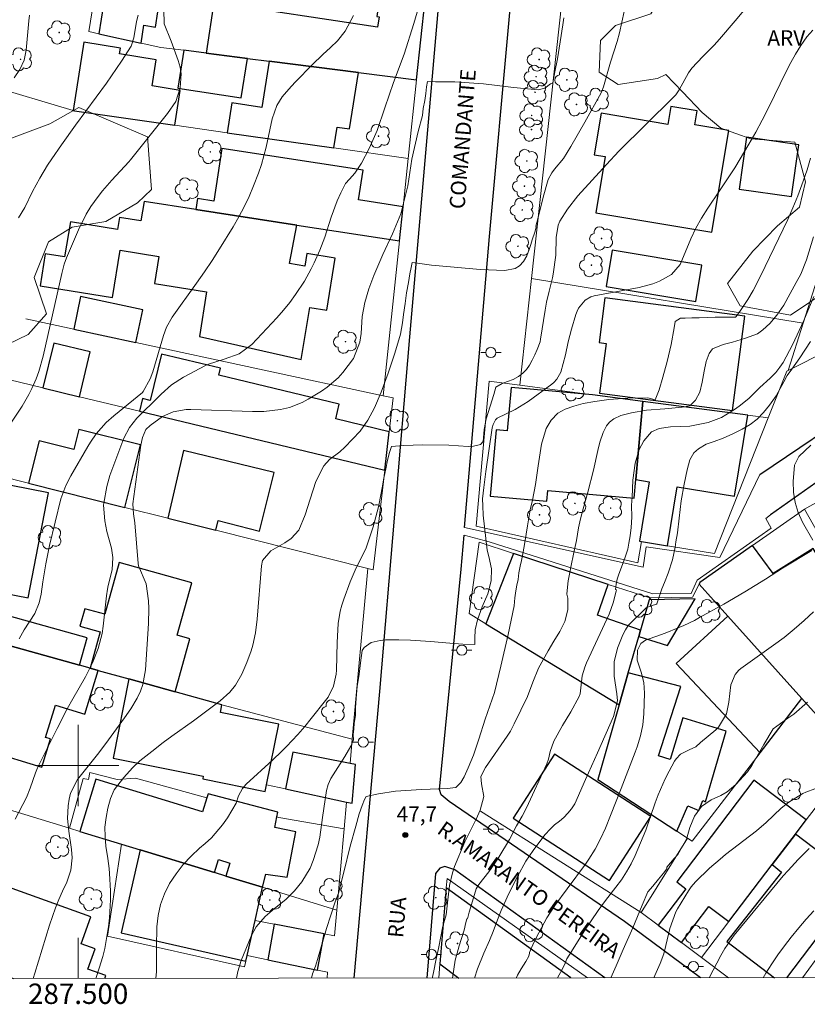
# Model space of a CAD drawing. Units: metres. Extents: x 287443 to 287958, y 1677674 to 1678239.
# Drawn here: x 287494 to 287572, y 1677677 to 1677773 of the extents above; entities that cross this region are included whole.
import ezdxf
from ezdxf.enums import TextEntityAlignment as Align

# ---------------------------------------------------------------- set-up
doc = ezdxf.new("R2010")
doc.units = ezdxf.units.M
doc.header["$MEASUREMENT"] = 0
for name, color, linetype, lineweight in [('Articulacao', 7, 'Continuous', 18), ('Coordenadas', 7, 'Continuous', 9), ('Edificacoes', 7, 'Continuous', 30), ('Malha_Coordenadas', 7, 'Continuous', 15), ('Muro_Grade', 8, 'Continuous', 20), ('Pavimentacao_Asfaltica_Mfio', 10, 'Continuous', 30), ('Pavimentacao_Nao_Asfaltica_Mfio', 10, 'Continuous', 30), ('Pavimentacao_Nao_Asfaltica_S_Mfio', 10, 'Continuous', 15), ('Poste', 7, 'Continuous', 9), ('Topon_de_Vias', 7, 'Continuous', 9)]:
    doc.layers.add(name, color=color, linetype=linetype, lineweight=lineweight)
for name, color, linetype, lineweight, true_color in [('Arvores_Isoladas', 7, 'Continuous', 18, 0x00ff33), ('Curvas_Intermediarias', 7, 'Continuous', 9, 0x783c14), ('Curvas_Mestras', 7, 'Continuous', 20, 0x783c14), ('Pto_Cotado', 7, 'Continuous', 9, 0x783c14), ('Topon_Pto_Cotado', 7, 'Continuous', 9, 0x783c14), ('Topon_Vegetacao', 7, 'Continuous', 9, 0x00ff33), ('Vegetacao', 7, 'Orla8', 9, 0x00ff33)]:
    doc.layers.add(name, color=color, linetype=linetype, lineweight=lineweight, true_color=true_color)
doc.styles.add('Arial', font='arial.ttf', dxfattribs={"height": 1.5})
doc.styles.get("Standard").update_dxf_attribs({"font": 'arial.ttf'})
doc.linetypes.add('Orla8', pattern='A,6,-0.5,["V",Standard,S=1,R=0,X=-0.5,Y=-1],-0.5,6,-0.5,["V",Standard,S=1,R=0,X=-0.5,Y=-1],-0.5', length=14)

# ---------------------------------------------------------------- blocks, each defined once
blk = doc.blocks.new('Cotas')
at = {"layer": 'Pto_Cotado'}
blk.add_hatch(color=256, dxfattribs=at).paths.add_polyline_path([(0, 0.24, 1), (0, -0.24, 1)])
at = {"layer": 'Pto_Cotado', "lineweight": -3}
blk.add_lwpolyline([(0, -0.24, -1), (0, 0.24, -1)], format="xyb", close=True, dxfattribs=at)
blk = doc.blocks.new('Arvore')
at = {"layer": 'Arvores_Isoladas'}
blk.add_lwpolyline([(-0.718, 0.493, 0.872324), (-0.722, -0.551, 0.862983), (0.284, -0.827, 0.900105), (0.89, 0.029, 0.863155), (0.262, 0.861, 0.882486)], format="xyb", close=True, dxfattribs=at)
blk.add_circle((0, 0), 0.0286, dxfattribs=at)
blk = doc.blocks.new('Poste')
at = {"layer": 'Poste'}
for points in [[(-0.5, 0), (-1, 0)], [(0.5, 0), (1, 0)]]:
    blk.add_lwpolyline(points, dxfattribs=at)
blk.add_lwpolyline([(0, 0.5, 1), (0, -0.5, 1)], format="xyb", close=True, dxfattribs=at)

msp = doc.modelspace()

# ---------------------------------------------------------------- linework, layer by layer
at = {"layer": 'Articulacao', "flags": 128}
msp.add_lwpolyline([(287458.728, 1678233.306), (287941.085, 1678233.843), (287941.69, 1677679.581), (287459.357, 1677679.044), (287458.728, 1678233.306)], close=True, dxfattribs=at)
at = {"layer": 'Curvas_Intermediarias', "flags": 128}
for points, elevation in [([(287533.727, 1677775.452), (287532.969, 1677772.883), (287532.026, 1677769.867), (287530.963, 1677767.092), (287530.125, 1677764.579), (287529.359, 1677762.371), (287528.582, 1677760.61), (287527.827, 1677759.164), (287527.169, 1677758.176), (287526.659, 1677757.575), (287526.246, 1677757.177), (287525.789, 1677756.248), (287525.446, 1677755.467), (287524.864, 1677753.862), (287524.231, 1677751.896), (287523.75, 1677750.622), (287523.196, 1677749.377), (287522.892, 1677748.768), (287522.216, 1677747.586), (287521.361, 1677746.259), (287520.791, 1677745.465), (287520.174, 1677744.708), (287519.525, 1677743.973), (287517.062, 1677741.346), (287515.824, 1677740.441), (287514.348, 1677739.911), (287512.813, 1677739.427), (287512.523, 1677739.287), (287510.34, 1677738.128), (287509.178, 1677737.39), (287508.146, 1677736.48), (287507.175, 1677735.488), (287506.589, 1677734.938), (287505.754, 1677734.105), (287505.027, 1677733.201), (287504.502, 1677732.166), (287503.297, 1677729.011), (287503.113, 1677728.483), (287502.815, 1677727.406), (287502.511, 1677725.77), (287502.498, 1677725.579), (287502.624, 1677724.029), (287502.808, 1677722.989), (287503.262, 1677721.342), (287503.416, 1677720.439), (287503.337, 1677719.219), (287502.964, 1677717.694), (287502.885, 1677717.318), (287502.8, 1677716.684), (287502.469, 1677713.704), (287502.353, 1677712.955), (287501.977, 1677711.494), (287501.409, 1677710.087), (287500.727, 1677708.728), (287499.463, 1677706.541), (287498.93, 1677705.584), (287497.928, 1677703.635), (287496.021, 1677699.764), (287495.824, 1677699.287), (287495.301, 1677697.765), (287494.918, 1677696.858), (287493.814, 1677694.729)], 53), ([(287501.726, 1677679.091), (287502.08, 1677680.109), (287502.425, 1677681.252), (287502.606, 1677682.027), (287502.822, 1677683.202), (287502.971, 1677684.169), (287503.08, 1677685.048), (287503.175, 1677686.812), (287503.162, 1677687.698), (287503.078, 1677689.384), (287503.037, 1677689.882), (287502.912, 1677690.873), (287502.728, 1677692.078), (287502.643, 1677693.024), (287502.636, 1677693.966), (287502.744, 1677694.901), (287502.93, 1677695.832), (287503.174, 1677696.754), (287503.525, 1677697.632), (287504.487, 1677698.843), (287505.336, 1677699.79), (287506.06, 1677700.477), (287507.245, 1677701.378), (287508.366, 1677702.257), (287509.201, 1677702.881), (287511.314, 1677704.407), (287513.961, 1677706.369), (287514.904, 1677707.223), (287515.439, 1677707.884), (287516.073, 1677708.987), (287516.564, 1677710.106), (287516.979, 1677711.252), (287517.155, 1677711.837), (287517.425, 1677713.026), (287517.596, 1677714.369), (287518.005, 1677719.625), (287518.116, 1677720.124), (287518.928, 1677721.103), (287520.288, 1677721.87), (287520.91, 1677722.307), (287521.689, 1677723.117), (287522.291, 1677724.609), (287522.802, 1677726.158), (287523.348, 1677727.889), (287524.125, 1677729.428), (287524.698, 1677730.062), (287525.689, 1677730.817), (287526.192, 1677731.26), (287527.69, 1677732.848), (287528.453, 1677733.911), (287529.091, 1677735.143), (287529.752, 1677736.668), (287530.462, 1677738.526), (287531.097, 1677740.506), (287531.645, 1677742.376), (287531.848, 1677743.465), (287531.95, 1677744.31), (287532.122, 1677745.392), (287532.258, 1677746.436), (287532.438, 1677747.435), (287532.592, 1677748.288), (287532.697, 1677748.911), (287532.806, 1677749.396), (287533.332, 1677749.335), (287534.721, 1677749.147), (287536.922, 1677748.959), (287539.498, 1677748.733), (287541.894, 1677748.635), (287542.912, 1677748.811), (287543.355, 1677749.089), (287543.749, 1677749.513), (287544.061, 1677750.058), (287544.26, 1677750.595), (287544.448, 1677751.158), (287544.606, 1677751.639), (287544.865, 1677752.386), (287544.989, 1677752.878), (287544.961, 1677752.97), (287545.148, 1677753.682), (287545.657, 1677755.822), (287546.171, 1677757.551), (287546.513, 1677758.196), (287546.794, 1677758.559), (287547.666, 1677759.612), (287548.389, 1677760.783), (287549.756, 1677763.181), (287551.361, 1677766.052), (287551.602, 1677766.664), (287552.279, 1677769.069), (287552.936, 1677771.124), (287553.162, 1677771.953), (287553.643, 1677774.052)], 51), ([(287493.703, 1677767.526), (287494.279, 1677768.36), (287494.697, 1677769.266), (287494.897, 1677770.243), (287495.145, 1677773.139), (287495.206, 1677773.679)], 57), ([(287494.157, 1677753.799), (287494.748, 1677754.811), (287495.518, 1677756.387), (287496.237, 1677757.693), (287497.003, 1677758.972), (287497.411, 1677759.595), (287498.353, 1677760.946), (287499.745, 1677762.892), (287502.775, 1677767.028), (287504.273, 1677769.177), (287505.202, 1677770.647), (287505.466, 1677771.485), (287505.73, 1677773.072), (287505.89, 1677773.709)], 56), ([(287494.218, 1677712.442), (287494.708, 1677713.336), (287495.734, 1677714.926), (287496.172, 1677715.98), (287496.351, 1677716.821), (287496.519, 1677718.044), (287496.81, 1677719.828), (287497.19, 1677721.596), (287498.305, 1677726.19), (287498.793, 1677727.52), (287499.28, 1677728.465), (287500.954, 1677731.341), (287501.214, 1677731.761), (287501.781, 1677732.567), (287502.756, 1677733.679), (287503.49, 1677734.339), (287506.307, 1677736.65), (287506.386, 1677736.739), (287507.086, 1677737.98), (287507.335, 1677738.662), (287508.384, 1677742.233), (287508.684, 1677743.044), (287509.244, 1677744.046), (287511.626, 1677747.374), (287512.4, 1677748.483), (287513.156, 1677749.603), (287513.887, 1677750.739), (287515.228, 1677752.922), (287515.786, 1677753.894), (287516.312, 1677754.882), (287516.79, 1677755.894), (287517.236, 1677756.923), (287517.722, 1677758.184), (287518.005, 1677759.026), (287518.454, 1677760.748), (287519.069, 1677763.521), (287519.504, 1677764.828), (287520.048, 1677765.672), (287520.926, 1677766.693), (287521.389, 1677767.182), (287522.972, 1677768.821), (287524.027, 1677769.847), (287524.78, 1677770.519), (287525.472, 1677771.189), (287526.219, 1677772.127), (287527.035, 1677773.66)], 54), ([(287547.717, 1677773.42), (287547.595, 1677772.74), (287547.076, 1677769.42), (287546.831, 1677768.14), (287546.609, 1677767.044), (287546.386, 1677766.938), (287545.852, 1677766.51), (287545.176, 1677766.352), (287542.75, 1677766.601), (287539.814, 1677766.962), (287536.99, 1677767.143), (287535.101, 1677767.162), (287534.316, 1677767.181), (287534.229, 1677766.644), (287534.147, 1677766.006), (287534.042, 1677765.3), (287533.876, 1677764.518), (287533.809, 1677763.842), (287533.403, 1677762.265), (287532.772, 1677759.553), (287532.37, 1677756.95), (287531.686, 1677754.171), (287530.86, 1677752.227), (287529.93, 1677750.176), (287529.045, 1677748.142), (287528.544, 1677746.825), (287528.163, 1677745.468), (287527.883, 1677744.087), (287527.806, 1677742.436), (287527.665, 1677741.585), (287527.037, 1677739.961), (287526.002, 1677738.608), (287525.529, 1677738.081), (287524.471, 1677737.159), (287523.885, 1677736.763), (287522.59, 1677735.983), (287522.001, 1677735.667), (287520.764, 1677735.179), (287519.89, 1677734.959), (287518.24, 1677734.765), (287517.127, 1677734.781), (287511.053, 1677734.981), (287510.619, 1677734.972), (287509.347, 1677734.729), (287508.295, 1677734.286), (287507.068, 1677733.394), (287506.65, 1677733.014), (287506.309, 1677732.205), (287506.144, 1677731.45), (287505.369, 1677725.707), (287505.43, 1677724.722), (287505.552, 1677723.824), (287505.887, 1677719.848), (287505.931, 1677719.61), (287506.676, 1677717.858), (287506.893, 1677716.183), (287506.946, 1677715.437), (287506.925, 1677713.939), (287506.625, 1677709.409), (287506.365, 1677707.974), (287506.109, 1677707.294), (287505.79, 1677706.633), (287505.189, 1677705.58), (287504.538, 1677704.695), (287502.729, 1677702.175), (287501.908, 1677701.087), (287499.94, 1677698.626), (287499.24, 1677697.29), (287499.113, 1677696.699), (287499.03, 1677696.05), (287498.961, 1677694.797), (287499.071, 1677693.546), (287499.359, 1677691.744), (287499.427, 1677690.931), (287499.296, 1677689.716), (287498.901, 1677688.561), (287498.477, 1677687.675), (287498.108, 1677686.853), (287497.763, 1677686.022), (287497.176, 1677684.32), (287495.745, 1677679.625), (287495.573, 1677679.084)], 52), ([(287515.553, 1677679.107), (287515.699, 1677679.781), (287516.012, 1677680.865), (287516.977, 1677683.241), (287517.483, 1677684.178), (287518.38, 1677685.179), (287519.289, 1677685.962), (287520.412, 1677686.834), (287521.265, 1677687.683), (287521.974, 1677688.588), (287522.795, 1677689.937), (287523.099, 1677690.663), (287523.564, 1677692.208), (287523.737, 1677692.967), (287523.988, 1677694.9), (287524.401, 1677697.54), (287524.555, 1677698.149), (287524.81, 1677698.725), (287526.177, 1677700.879), (287526.776, 1677701.917), (287527.059, 1677702.531), (287526.999, 1677703.051), (287527.07, 1677703.594), (287527.123, 1677704.179), (287527.244, 1677704.924), (287527.244, 1677705.668), (287527.313, 1677706.618), (287527.403, 1677707.765), (287527.599, 1677708.988), (287527.743, 1677710.074), (287527.89, 1677711.301), (287528.078, 1677711.59), (287528.789, 1677712.102), (287529.664, 1677712.295), (287530.175, 1677712.34), (287530.821, 1677712.34), (287531.509, 1677712.351), (287532.651, 1677712.312), (287534.608, 1677712.185), (287536.509, 1677712.024), (287537.768, 1677711.913), (287538.977, 1677711.905), (287538.978, 1677712.513), (287539.004, 1677713.322), (287539.212, 1677714.328), (287539.69, 1677715.578), (287540.228, 1677716.873), (287540.582, 1677718.156), (287540.605, 1677719.334), (287540.346, 1677720.531), (287540.185, 1677721.165), (287540.047, 1677722.286), (287539.909, 1677723.46), (287539.796, 1677724.576), (287539.763, 1677725.515), (287539.722, 1677726.179), (287539.833, 1677727.321), (287540.034, 1677728.881), (287540.656, 1677733.157), (287540.748, 1677733.511), (287540.994, 1677733.954), (287541.144, 1677734.119), (287542.923, 1677734.954), (287544.203, 1677735.747), (287546.54, 1677737.466), (287546.716, 1677737.614), (287547.019, 1677737.954), (287547.406, 1677738.634), (287547.863, 1677740.351), (287548.136, 1677741.614), (287548.464, 1677742.863), (287548.885, 1677744.306), (287549.003, 1677744.627), (287549.147, 1677744.933), (287549.79, 1677745.712), (287550.361, 1677746.032), (287550.684, 1677746.126), (287555.102, 1677746.947), (287556.445, 1677747.301), (287557.089, 1677747.556), (287558.278, 1677748.229), (287559.139, 1677749.211), (287560.188, 1677751.734), (287560.673, 1677752.773), (287561.234, 1677753.773), (287561.846, 1677754.747), (287563.005, 1677756.449), (287564.486, 1677758.707), (287565.886, 1677761.015), (287566.55, 1677762.19), (287567.193, 1677763.376), (287567.804, 1677764.579), (287569.532, 1677768.166), (287569.986, 1677769.031), (287570.473, 1677769.879), (287570.98, 1677770.715), (287571.581, 1677771.554), (287572.167, 1677772.231)], 49), ([(287571.932, 1677759.651), (287571.59, 1677758.52), (287571.204, 1677757.404), (287570.671, 1677755.952), (287570.211, 1677754.782), (287569.697, 1677753.634), (287567.031, 1677748.063), (287566.311, 1677746.639), (287565.791, 1677745.758), (287565.066, 1677744.692), (287564.618, 1677744.098), (287564.576, 1677744.024), (287563.915, 1677744.041), (287563.344, 1677744.041), (287562.551, 1677744.023), (287561.856, 1677743.997), (287561.011, 1677743.986), (287560.271, 1677743.975), (287559.625, 1677743.945), (287559.166, 1677743.93), (287558.651, 1677743.623), (287558.546, 1677743), (287558.252, 1677741.336), (287557.868, 1677739.673), (287557.435, 1677738.135), (287557.062, 1677736.9), (287556.659, 1677735.932), (287555.953, 1677736.115), (287554.003, 1677736.09), (287552.11, 1677735.947), (287550.75, 1677735.758), (287549.618, 1677735.549), (287548.69, 1677735.303), (287547.822, 1677734.996), (287547.104, 1677734.598), (287546.45, 1677733.922), (287545.962, 1677733.109), (287545.525, 1677731.575), (287545.174, 1677729.422), (287544.91, 1677727.606), (287544.612, 1677726.075), (287544.398, 1677725.114), (287544.145, 1677723.553), (287543.885, 1677721.916), (287543.689, 1677720.807), (287543.538, 1677720.154), (287543.417, 1677719.577), (287543.297, 1677718.931), (287543.21, 1677718.274), (287543.093, 1677717.701), (287543.003, 1677717.154), (287542.893, 1677716.466), (287542.81, 1677715.684), (287542.249, 1677712.885), (287541.507, 1677709.751), (287540.882, 1677707.176), (287540.441, 1677705.881), (287539.967, 1677704.544), (287539.353, 1677702.604), (287538.819, 1677701.009), (287538.319, 1677699.775), (287537.905, 1677698.901), (287537.589, 1677698.347), (287537.1, 1677697.838), (287536.236, 1677697.755), (287533.711, 1677697.658), (287531.164, 1677697.5), (287529.492, 1677697.217), (287528.282, 1677696.974), (287528.113, 1677696.652), (287527.898, 1677696.078), (287527.605, 1677695.258), (287527.273, 1677694.05), (287526.709, 1677692.09), (287526.102, 1677689.542), (287525.56, 1677687.483), (287525.255, 1677686.606), (287524.397, 1677683.986), (287523.497, 1677680.967), (287523.309, 1677680.291), (287523.019, 1677679.543), (287522.922, 1677679.115)], 48), ([(287572.221, 1677751.928), (287571.543, 1677749.68), (287570.99, 1677748.256), (287570.524, 1677747.436), (287569.944, 1677746.357), (287569.301, 1677745.207), (287568.624, 1677744.22), (287567.929, 1677743.426), (287567.26, 1677742.781), (287566.73, 1677742.405), (287565.535, 1677741.965), (287564.272, 1677741.571), (287563.344, 1677741.363), (287562.314, 1677740.915), (287561.987, 1677740.471), (287561.69, 1677739.693), (287561.483, 1677738.732), (287561.294, 1677737.646), (287561.065, 1677736.662), (287560.651, 1677735.88), (287560.083, 1677735.314), (287559.339, 1677735.185), (287557.611, 1677735.042), (287555.83, 1677734.899), (287554.365, 1677734.634), (287553.313, 1677734.377), (287552.625, 1677734.054), (287552.193, 1677733.709), (287551.881, 1677733.363), (287551.572, 1677732.725), (287551.252, 1677731.772), (287551.03, 1677730.94), (287550.601, 1677728.996), (287550.058, 1677726.839), (287549.606, 1677725.228), (287549.343, 1677724.233), (287549.158, 1677723.333), (287548.94, 1677722.103), (287548.646, 1677720.766), (287548.412, 1677719.641), (287548.246, 1677718.791), (287548.137, 1677718.126), (287548.058, 1677717.522), (287547.997, 1677716.846), (287548.108, 1677716.425), (287548.089, 1677715.279), (287547.8, 1677714.155), (287547.308, 1677713.177), (287546.721, 1677712.231), (287546.163, 1677711.268), (287545.214, 1677709.55), (287544.652, 1677708.2), (287544.14, 1677706.79), (287542.837, 1677704.083), (287542.453, 1677703.386), (287542.13, 1677702.885), (287539.995, 1677699.803), (287539.565, 1677698.936), (287539.612, 1677698.219), (287539.852, 1677696.959), (287539.483, 1677695.627), (287539.105, 1677694.744), (287538.653, 1677693.892), (287537.968, 1677692.497), (287536.977, 1677690.08), (287536.762, 1677689.474), (287536.463, 1677688.23), (287536.313, 1677686.8), (287536.133, 1677685.355), (287535.813, 1677684.228), (287535.621, 1677683.229), (287535.391, 1677682.04), (287535.12, 1677680.855), (287534.92, 1677679.826), (287534.792, 1677679.233), (287534.775, 1677679.128)], 47), ([(287536.767, 1677679.13), (287537.035, 1677680.903), (287537.22, 1677681.575), (287537.438, 1677682.312), (287537.626, 1677682.912), (287537.784, 1677683.406), (287537.942, 1677683.968), (287538.055, 1677684.461), (287538.168, 1677684.963), (287538.253, 1677684.955), (287538.406, 1677685.596), (287539.016, 1677687.681), (287539.108, 1677687.902), (287539.357, 1677688.312), (287540.343, 1677689.577), (287541, 1677690.519), (287541.308, 1677691.004), (287542.357, 1677692.744), (287543.068, 1677694.08), (287543.609, 1677695.021), (287544.034, 1677695.862), (287546.024, 1677700.178), (287546.189, 1677700.631), (287546.373, 1677701.388), (287546.735, 1677702.392), (287547.564, 1677703.928), (287548.396, 1677705.29), (287549.219, 1677706.768), (287549.302, 1677707.046), (287549.358, 1677707.637), (287549.514, 1677708.817), (287549.754, 1677709.666), (287549.923, 1677710.077), (287552.165, 1677714.876), (287552.56, 1677715.974), (287552.832, 1677717.137), (287552.874, 1677717.251), (287552.776, 1677717.297), (287552.829, 1677717.799), (287552.949, 1677718.3), (287553.115, 1677718.786), (287553.382, 1677719.496), (287553.721, 1677720.453), (287553.977, 1677721.266), (287554.094, 1677721.832), (287554.207, 1677722.546), (287554.32, 1677723.389), (287554.366, 1677724.392), (287554.348, 1677725.573), (287554.401, 1677726.348), (287554.469, 1677728.019), (287554.699, 1677729.694), (287555.117, 1677731.027), (287555.565, 1677731.905), (287556.317, 1677732.778), (287557.068, 1677733.112), (287558.173, 1677733.27), (287560.063, 1677733.341), (287561.885, 1677733.708), (287563.189, 1677734.198), (287564.467, 1677734.964), (287564.937, 1677735.302), (287565.876, 1677736.053), (287566.963, 1677737.128), (287567.967, 1677738.05), (287568.538, 1677738.612), (287568.933, 1677739.132), (287569.237, 1677739.599), (287570.166, 1677741.334), (287571.265, 1677743.719), (287572.254, 1677746.054)], 46), ([(287571.951, 1677731.481), (287570.769, 1677730.348), (287570.366, 1677729.499), (287570.224, 1677727.904), (287570.26, 1677726.86), (287570.409, 1677725.843), (287570.728, 1677724.866), (287571.16, 1677723.915), (287572.169, 1677722.123)], 44), ([(287572.074, 1677721.125), (287569.184, 1677719.397), (287567.51, 1677718.313), (287565.479, 1677717.046), (287563.406, 1677715.849), (287561.037, 1677714.534), (287560.524, 1677714.259), (287559.475, 1677713.75), (287558.941, 1677713.515), (287557.658, 1677712.991), (287555.737, 1677712.317), (287555.279, 1677711.981), (287554.948, 1677711.331), (287554.906, 1677710.36), (287555.287, 1677709.16), (287555.545, 1677708.146), (287555.599, 1677707.627), (287555.615, 1677707.102), (287555.565, 1677705.096), (287555.469, 1677703.992), (287555.235, 1677702.908), (287554.907, 1677701.844), (287554.723, 1677701.318), (287553.35, 1677697.756), (287552.296, 1677695.085), (287551.793, 1677693.847), (287551.311, 1677692.797), (287550.772, 1677691.774), (287550.162, 1677690.795), (287549.832, 1677690.321), (287548.044, 1677687.881), (287546.804, 1677686.248), (287546.032, 1677685.05), (287545.24, 1677683.583), (287544.763, 1677682.619), (287544.335, 1677681.633), (287544.318, 1677681.582), (287544.277, 1677681.269), (287543.98, 1677680.756), (287543.525, 1677680.023), (287543.168, 1677679.404), (287543.008, 1677679.137)], 44), ([(287572.23, 1677715.11), (287571.296, 1677714.231), (287570.336, 1677713.384), (287569.335, 1677712.585), (287568.308, 1677711.817), (287565.09, 1677709.533), (287564.878, 1677709.358), (287564.52, 1677708.948), (287564.105, 1677707.935), (287563.917, 1677706.216), (287563.671, 1677705.077), (287562.907, 1677703.757), (287562.625, 1677703.493), (287561.122, 1677702.267), (287560.658, 1677701.837), (287559.998, 1677701.56), (287559.176, 1677701.105), (287558.747, 1677700.676), (287558.576, 1677700.418), (287558.056, 1677699.464), (287557.665, 1677698.7), (287556.977, 1677697.131), (287556.68, 1677696.326), (287555.761, 1677693.661), (287554.717, 1677691.165), (287554.327, 1677690.338), (287553.868, 1677689.549), (287553.356, 1677688.79), (287552.813, 1677688.053), (287551.794, 1677686.734), (287551.068, 1677685.76), (287550.373, 1677684.762), (287549.703, 1677683.748), (287548.441, 1677681.748), (287548.011, 1677681.024), (287547.832, 1677680.601), (287547.546, 1677679.986), (287547.091, 1677679.142)], 43), ([(287552.319, 1677679.148), (287552.831, 1677680.32), (287553.546, 1677681.931), (287554.468, 1677684.061), (287555.408, 1677686.301), (287555.95, 1677687.593), (287556.435, 1677688.158), (287557.014, 1677688.849), (287557.503, 1677689.449), (287557.819, 1677689.859), (287557.82, 1677690.028), (287558.536, 1677690.865), (287558.915, 1677691.278), (287559.744, 1677692.778), (287560.07, 1677693.923), (287560.553, 1677695.031), (287561.219, 1677695.976), (287562.171, 1677696.63), (287563.131, 1677697.065), (287563.762, 1677697.417), (287564.61, 1677698.146), (287565.73, 1677699.386), (287566.163, 1677700.004), (287567.337, 1677702.07), (287568.265, 1677703.612), (287569.698, 1677704.652), (287570.292, 1677705.058), (287571.639, 1677706.234)], 42), ([(287556.535, 1677679.152), (287556.631, 1677679.374), (287557.15, 1677680.567), (287557.522, 1677681.497), (287557.734, 1677682.316), (287558.107, 1677684.012), (287558.699, 1677685.64), (287558.871, 1677685.943), (287559.953, 1677687.69), (287560.217, 1677688.082), (287560.62, 1677688.567), (287561.997, 1677689.909), (287563.042, 1677690.818), (287563.585, 1677691.25), (287566.642, 1677693.603), (287567.574, 1677694.409), (287569.05, 1677695.819), (287569.805, 1677696.409), (287571.186, 1677697.267), (287571.469, 1677697.386), (287574.14, 1677698.362)], 41), ([(287572.274, 1677685.718), (287571.516, 1677684.9), (287570.786, 1677684.056), (287570.029, 1677683.139), (287569.371, 1677682.283), (287568.734, 1677681.411), (287568.13, 1677680.517), (287567.548, 1677679.607), (287567.278, 1677679.164)], 39)]:
    msp.add_lwpolyline(points, dxfattribs=dict(at, elevation=elevation))
at = {"layer": 'Curvas_Mestras', "flags": 128}
for points, elevation in [([(287508.42, 1677774.244), (287508.443, 1677772.842), (287509.138, 1677771.141), (287509.827, 1677769.258), (287510.007, 1677768.592), (287510.109, 1677767.92), (287510.006, 1677766.555), (287509.599, 1677765.228), (287508.772, 1677764.044), (287505.138, 1677759.478), (287504.973, 1677759.281), (287503.298, 1677757.479), (287502.403, 1677756.427), (287501.974, 1677755.884), (287501.261, 1677754.896), (287500.8, 1677754.167), (287500.029, 1677752.621), (287498.862, 1677749.858), (287498.641, 1677749.254), (287498.413, 1677748.316), (287496.579, 1677740.207), (287496.154, 1677738.705), (287495.877, 1677737.976), (287495.458, 1677737.024), (287495.164, 1677736.44), (287494.507, 1677735.312), (287493.046, 1677733.139)], 55), ([(287565.871, 1677774.752), (287564.543, 1677773.143), (287562.987, 1677771.331), (287562.456, 1677770.751), (287561.347, 1677769.639), (287560.282, 1677768.498), (287559.962, 1677768.028), (287559.033, 1677766.357), (287558.712, 1677765.879), (287558.456, 1677765.594), (287553.116, 1677760.324), (287551.882, 1677759.041), (287549.079, 1677755.968), (287548.059, 1677754.649), (287547.319, 1677753.464), (287547.138, 1677753.056), (287546.953, 1677751.858), (287546.902, 1677750.112), (287546.65, 1677748.267), (287546.585, 1677747.902), (287546.259, 1677746.587), (287546.011, 1677745.507), (287545.857, 1677744.708), (287545.426, 1677741.862), (287545.388, 1677741.62), (287545.079, 1677740.853), (287544.846, 1677740.352), (287544.587, 1677739.824), (287544.323, 1677739.33), (287544.038, 1677738.905), (287543.681, 1677738.521), (287543.256, 1677738.199), (287542.726, 1677737.914), (287542.17, 1677737.702), (287541.647, 1677737.516), (287541.02, 1677737.156), (287540.828, 1677736.438), (287540.474, 1677735.306), (287540.071, 1677734.057), (287539.879, 1677732.99), (287539.769, 1677731.824), (287539.529, 1677731.52), (287538.837, 1677731.368), (287538.296, 1677731.323), (287536.422, 1677731.457), (287533.859, 1677731.497), (287531.97, 1677731.419), (287530.779, 1677731.324), (287530.594, 1677730.743), (287530.398, 1677730.006), (287530.21, 1677729.141), (287530.033, 1677728.218), (287529.856, 1677727.287), (287529.739, 1677726.6), (287529.486, 1677725.396), (287528.982, 1677723.436), (287528.282, 1677721.393), (287527.213, 1677719.19), (287526.709, 1677718.035), (287526.087, 1677716.343), (287525.9, 1677715.755), (287525.744, 1677715.16), (287525.554, 1677713.944), (287525.432, 1677712.09), (287525.359, 1677709.363), (287525.33, 1677708.962), (287525.077, 1677707.789), (287524.543, 1677706.717), (287524.309, 1677706.391), (287522.9, 1677704.631), (287522.249, 1677703.829), (287521.575, 1677703.047), (287520.474, 1677701.879), (287520.018, 1677701.417), (287519.078, 1677700.521), (287516.508, 1677698.16), (287516.147, 1677697.759), (287515.742, 1677697.032), (287515.531, 1677696.313), (287514.663, 1677694.87), (287514.186, 1677694.179), (287513.095, 1677692.918), (287512.479, 1677692.347), (287511.929, 1677691.883), (287511.093, 1677691.104), (287510.314, 1677690.276), (287509.622, 1677689.375), (287508.987, 1677688.425), (287508.482, 1677687.412), (287508.088, 1677686.367), (287507.857, 1677685.274), (287507.737, 1677684.149), (287507.682, 1677682.144), (287507.705, 1677679.777), (287507.629, 1677679.098)], 50), ([(287571.937, 1677741.631), (287570.891, 1677740.028), (287570.106, 1677738.931), (287569.647, 1677738.308), (287569.327, 1677737.689), (287568.545, 1677736.315), (287567.902, 1677735.385), (287567.319, 1677734.675), (287566.706, 1677734.033), (287566, 1677733.502), (287565.203, 1677733.031), (287564.308, 1677732.591), (287563.35, 1677732.163), (287562.467, 1677731.825), (287561.697, 1677731.556), (287560.93, 1677731.093), (287560.483, 1677730.702), (287560.073, 1677730.03), (287559.805, 1677729.039), (287559.527, 1677727.626), (287559.225, 1677725.993), (287559.025, 1677724.303), (287558.859, 1677722.867), (287558.715, 1677721.971), (287558.629, 1677721.458), (287558.376, 1677720.208), (287557.943, 1677718.89), (287557.582, 1677717.979), (287557.334, 1677717.341), (287557.131, 1677716.764), (287556.822, 1677715.89), (287556.796, 1677715.864), (287556.289, 1677715.686), (287555.804, 1677715.485), (287554.037, 1677713.761), (287553.752, 1677713.327), (287553.501, 1677712.827), (287552.976, 1677711.531), (287552.638, 1677710.183), (287552.636, 1677708.794), (287552.906, 1677707.041), (287552.964, 1677706.345), (287552.589, 1677704.814), (287551.007, 1677701.243), (287549.827, 1677698.628), (287548.78, 1677696.253), (287548.464, 1677695.767), (287548.096, 1677695.327), (287547.705, 1677694.909), (287547.265, 1677694.541), (287546.795, 1677694.165), (287546.348, 1677693.752), (287545.878, 1677693.216), (287545.34, 1677692.544), (287544.678, 1677691.671), (287543.971, 1677690.608), (287543.163, 1677689.108), (287542.294, 1677687.441), (287541.549, 1677685.77), (287541.191, 1677684.848), (287540.777, 1677683.701), (287540.39, 1677682.816), (287539.841, 1677681.578), (287539.235, 1677680.025), (287538.914, 1677679.133)], 45), ([(287571.802, 1677691.852), (287570.726, 1677690.781), (287569.737, 1677689.709), (287569.261, 1677689.155), (287564.422, 1677683.332), (287563.522, 1677682.022), (287563.125, 1677681.333), (287561.97, 1677679.158), (287561.97, 1677679.158)], 40)]:
    msp.add_lwpolyline(points, dxfattribs=dict(at, elevation=elevation))
at = {"layer": 'Edificacoes', "flags": 128}
for points in [[(287506.176, 1677770.957), (287506.448, 1677772.698), (287507.583, 1677772.521), (287508.057, 1677775.555), (287507.21, 1677775.688), (287507.863, 1677779.872), (287503.393, 1677780.549), (287502.034, 1677771.862), (287506.176, 1677770.957)], [(287533.242, 1677767.333), (287534.074, 1677775.219), (287529.677, 1677775.885), (287529.325, 1677773.559), (287529.562, 1677773.523), (287529.408, 1677772.508), (287513.34, 1677774.943), (287512.585, 1677769.963), (287516.62, 1677769.449), (287518.763, 1677769.176), (287527.526, 1677768.061), (287533.242, 1677767.333)], [(287509.495, 1677762.886), (287510.03, 1677766.313), (287507.269, 1677766.744), (287507.672, 1677769.319), (287504.056, 1677769.884), (287504.147, 1677770.47), (287500.57, 1677771.029), (287499.523, 1677764.326), (287499.642, 1677764.29), (287509.495, 1677762.886)], [(287516.62, 1677769.449), (287512.585, 1677769.963), (287510.378, 1677770.244), (287509.8, 1677766.541), (287516.014, 1677765.571), (287516.62, 1677769.449)], [(287527.526, 1677768.061), (287518.763, 1677769.176), (287518.051, 1677764.62), (287515.08, 1677765.084), (287514.622, 1677762.155), (287525.106, 1677760.66), (287525.426, 1677762.709), (287526.661, 1677762.517), (287527.526, 1677768.061)], [(287558.2, 1677764.733), (287557.906, 1677762.967), (287551.363, 1677764.055), (287550.686, 1677759.986), (287551.774, 1677759.805), (287550.853, 1677754.27), (287562.233, 1677752.376), (287563.895, 1677762.368), (287560.581, 1677762.919), (287560.811, 1677764.298), (287558.2, 1677764.733)], [(287565.651, 1677761.704), (287564.93, 1677756.607), (287570.077, 1677755.88), (287570.797, 1677760.977), (287565.651, 1677761.704)], [(287531.929, 1677754.885), (287527.549, 1677755.56), (287527.998, 1677758.476), (287514.117, 1677760.616), (287513.318, 1677755.433), (287511.723, 1677755.679), (287511.558, 1677754.607), (287521.494, 1677753.076), (287531.574, 1677751.522), (287531.929, 1677754.885)], [(287506.473, 1677755.391), (287506.163, 1677753.487), (287504.064, 1677753.829), (287503.872, 1677752.65), (287499.236, 1677753.405), (287498.674, 1677749.953), (287496.775, 1677750.262), (287496.263, 1677747.119), (287503.377, 1677745.96), (287504.136, 1677750.617), (287507.936, 1677749.997), (287507.503, 1677747.342), (287512.622, 1677746.508), (287511.91, 1677742.14), (287521.909, 1677739.885), (287522.74, 1677744.984), (287524.419, 1677744.71), (287525.254, 1677749.837), (287522.45, 1677750.293), (287522.249, 1677749.058), (287520.766, 1677749.299), (287521.494, 1677753.076), (287511.558, 1677754.607), (287506.473, 1677755.391)], [(287552.443, 1677750.613), (287551.853, 1677747.04), (287560.674, 1677745.584), (287561.264, 1677749.157), (287552.443, 1677750.613)], [(287499.562, 1677742.865), (287505.67, 1677741.551), (287506.345, 1677744.772), (287500.23, 1677746.053), (287499.562, 1677742.865)], [(287551.745, 1677745.931), (287551.169, 1677741.556), (287551.856, 1677741.466), (287551.213, 1677736.581), (287564.265, 1677734.863), (287565.484, 1677744.123), (287551.745, 1677745.931)], [(287500.136, 1677736.22), (287501.196, 1677740.619), (287497.606, 1677741.484), (287496.546, 1677737.085), (287500.136, 1677736.22)], [(287530.118, 1677728.997), (287530.561, 1677732.778), (287525.293, 1677734.047), (287525.643, 1677735.5), (287513.827, 1677738.347), (287513.987, 1677739.012), (287508.186, 1677740.409), (287507.089, 1677735.852), (287506.326, 1677736.036), (287506.029, 1677734.8), (287530.118, 1677728.997)], [(287554.777, 1677728.095), (287555.469, 1677735.762), (287550.525, 1677736.413), (287544.403, 1677736.966), (287542.518, 1677737.136), (287542.135, 1677732.889), (287541.064, 1677732.986), (287540.475, 1677726.462), (287546.024, 1677725.961), (287546.119, 1677727.012), (287554.61, 1677726.246), (287554.777, 1677728.095)], [(287554.777, 1677728.095), (287556.094, 1677727.878), (287555.13, 1677722.039), (287555.318, 1677722.008), (287557.883, 1677721.584), (287558.842, 1677727.388), (287564.464, 1677726.459), (287565.776, 1677734.406), (287555.469, 1677735.762), (287554.777, 1677728.095)], [(287495.123, 1677727.734), (287504.591, 1677725.356), (287506.132, 1677731.492), (287500.072, 1677733.015), (287499.577, 1677731.043), (287496.169, 1677731.899), (287495.123, 1677727.734)], [(287508.812, 1677724.295), (287513.511, 1677723.115), (287513.747, 1677724.056), (287517.81, 1677723.036), (287519.256, 1677728.794), (287510.352, 1677730.933), (287508.812, 1677724.295)], [(287484.212, 1677729.292), (287482.21, 1677718.969), (287495.08, 1677716.472), (287497.083, 1677726.795), (287484.212, 1677729.292)], [(287585.497, 1677693.947), (287587.413, 1677695.559), (287587.915, 1677695.982), (287587.759, 1677696.255), (287582.756, 1677705.023), (287581.993, 1677706.36), (287579.539, 1677704.868), (287578.875, 1677705.959), (287577.18, 1677704.929), (287575.885, 1677707.059), (287580.131, 1677709.641), (287578.185, 1677713.084), (287577.353, 1677712.574), (287572.206, 1677721.304), (287568.272, 1677718.871), (287566.224, 1677721.597), (287561.066, 1677717.973), (287560.988, 1677717.822), (287563.806, 1677714.682), (287571.086, 1677706.573), (287576.248, 1677700.823), (287582.171, 1677694.225), (287583.745, 1677692.472), (287585.497, 1677693.947)], [(287540.046, 1677713.926), (287553.135, 1677705.961), (287554.037, 1677709.107), (287555.063, 1677712.686), (287555.234, 1677713.281), (287551.014, 1677714.782), (287552.065, 1677717.794), (287542.775, 1677720.832), (287540.046, 1677713.926)], [(287509.515, 1677707.238), (287510.972, 1677712.451), (287509.715, 1677712.802), (287511.152, 1677717.943), (287504.043, 1677719.931), (287502.623, 1677714.853), (287500.649, 1677715.405), (287500.167, 1677713.68), (287502.165, 1677713.122), (287501.172, 1677709.57), (287501.975, 1677709.345), (287504.982, 1677708.505), (287509.515, 1677707.238)], [(287556.09, 1677716.267), (287555.234, 1677713.281), (287555.063, 1677712.686), (287557.895, 1677711.793), (287560.598, 1677716.39), (287556.09, 1677716.267)], [(287500.136, 1677709.859), (287500.888, 1677712.549), (287493.27, 1677714.679), (287492.518, 1677711.989), (287500.136, 1677709.859)], [(287566.986, 1677701.244), (287571.086, 1677706.573), (287563.806, 1677714.682), (287558.751, 1677710.023), (287566.986, 1677701.244)], [(287501.975, 1677709.345), (287501.172, 1677709.57), (287500.136, 1677709.859), (287492.518, 1677711.989), (287492.126, 1677712.098), (287490.867, 1677707.986), (287489.857, 1677708.296), (287490.882, 1677711.643), (287485.226, 1677713.374), (287482.169, 1677703.383), (287481.511, 1677703.585), (287480.717, 1677700.992), (287490.233, 1677698.08), (287491.255, 1677701.42), (287496.433, 1677699.835), (287497.284, 1677702.617), (287496.807, 1677702.763), (287497.773, 1677705.919), (287500.657, 1677705.037), (287501.975, 1677709.345)], [(287558.801, 1677693.546), (287559.892, 1677696.053), (287560.952, 1677695.592), (287561.371, 1677696.555), (287561.634, 1677696.441), (287563.661, 1677703.393), (287559.381, 1677704.674), (287558.15, 1677700.588), (287557.009, 1677700.965), (287559.186, 1677707.76), (287554.037, 1677709.107), (287553.135, 1677705.961), (287551.035, 1677698.634), (287558.801, 1677693.546)], [(287518.51, 1677698.116), (287519.698, 1677704.068), (287513.975, 1677705.211), (287514.122, 1677705.95), (287509.515, 1677707.238), (287504.982, 1677708.505), (287503.428, 1677700.726), (287512.294, 1677698.955), (287512.239, 1677698.681), (287518.378, 1677697.455), (287518.51, 1677698.116)], [(287526.368, 1677696.413), (287526.91, 1677696.296), (287527.23, 1677700.096), (287526.711, 1677700.2), (287521.1, 1677701.32), (287520.38, 1677697.711), (287526.368, 1677696.413)], [(287546.8, 1677701.122), (287542.723, 1677694.838), (287552.174, 1677688.707), (287556.25, 1677694.991), (287546.8, 1677701.122)], [(287514.518, 1677689.143), (287518.116, 1677688.042), (287518.441, 1677689.328), (287520.529, 1677689.025), (287521.37, 1677693.496), (287519.329, 1677693.931), (287519.522, 1677694.965), (287519.606, 1677695.414), (287512.755, 1677697.218), (287512.641, 1677696.846), (287512.216, 1677695.453), (287501.731, 1677698.653), (287500.168, 1677693.534), (287504.27, 1677692.279), (287506.091, 1677691.721), (287513.403, 1677689.484), (287513.796, 1677690.771), (287514.912, 1677690.43), (287514.518, 1677689.143)], [(287556.974, 1677684.33), (287559.264, 1677682.612), (287561.961, 1677686.163), (287563.92, 1677684.676), (287568.179, 1677690.283), (287570.449, 1677693.271), (287571.511, 1677694.67), (287566.376, 1677698.57), (287558.787, 1677688.578), (287559.683, 1677687.897), (287556.974, 1677684.33)], [(287518.116, 1677688.042), (287514.518, 1677689.143), (287513.403, 1677689.484), (287506.091, 1677691.721), (287504.236, 1677683.577), (287516.479, 1677680.789), (287516.608, 1677681.343), (287517.397, 1677684.8), (287518.116, 1677688.042)], [(287523.517, 1677679.905), (287524.179, 1677683.461), (287519.268, 1677684.431), (287518.615, 1677680.925), (287523.517, 1677679.905)]]:
    msp.add_lwpolyline(points, close=True, dxfattribs=at)
for points in [[(287569.61, 1677679.167), (287576.385, 1677688.086), (287577.218, 1677687.453), (287582.171, 1677694.225), (287576.248, 1677700.823), (287572.932, 1677696.537), (287576.487, 1677693.837), (287574.005, 1677690.569), (287570.449, 1677693.271)], [(287570.449, 1677693.271), (287568.179, 1677690.283), (287569.094, 1677689.532), (287563.702, 1677682.721), (287568.383, 1677679.165)], [(287502.625, 1677679.092), (287502.729, 1677679.383), (287500.951, 1677680.021), (287501.661, 1677681.998), (287500.293, 1677682.489), (287501.245, 1677685.142), (287489.017, 1677689.529), (287486.186, 1677681.639), (287493.638, 1677679.082)], [(287548.375, 1677679.143), (287536.15, 1677687.987), (287535.528, 1677680.513), (287537.391, 1677679.131)]]:
    msp.add_lwpolyline(points, dxfattribs=at)
at = {"layer": 'Malha_Coordenadas', "flags": 128}
for points in [[(287500, 1677704), (287500, 1677696)], [(287504, 1677700), (287496, 1677700)], [(287500, 1677679.089), (287500, 1677683.089)]]:
    msp.add_lwpolyline(points, dxfattribs=at)
at = {"layer": 'Muro_Grade', "flags": 128}
for points in [[(287548.878, 1677787.577), (287544.521, 1677747.839)], [(287534.074, 1677775.219), (287533.242, 1677767.333)], [(287501.362, 1677774.106), (287501.06, 1677772.075), (287502.034, 1677771.862)], [(287502.034, 1677771.862), (287506.176, 1677770.957)], [(287506.176, 1677770.957), (287508.12, 1677770.531), (287510.378, 1677770.244)], [(287510.378, 1677770.244), (287512.585, 1677769.963)], [(287512.585, 1677769.963), (287516.62, 1677769.449)], [(287516.62, 1677769.449), (287518.763, 1677769.176)], [(287518.763, 1677769.176), (287527.526, 1677768.061)], [(287527.526, 1677768.061), (287533.242, 1677767.333)], [(287533.242, 1677767.333), (287532.428, 1677759.616)], [(287491.131, 1677766.827), (287499.523, 1677764.326)], [(287499.523, 1677764.326), (287499.642, 1677764.29)], [(287499.642, 1677764.29), (287509.495, 1677762.886)], [(287509.495, 1677762.886), (287514.622, 1677762.155)], [(287514.622, 1677762.155), (287525.106, 1677760.66)], [(287525.106, 1677760.66), (287532.428, 1677759.616)], [(287532.428, 1677759.616), (287531.929, 1677754.885)], [(287576.286, 1677759.389), (287571.209, 1677743.432)], [(287511.558, 1677754.607), (287506.473, 1677755.391)], [(287521.494, 1677753.076), (287511.558, 1677754.607)], [(287531.929, 1677754.885), (287531.574, 1677751.522)], [(287531.574, 1677751.522), (287521.494, 1677753.076)], [(287531.574, 1677751.522), (287529.971, 1677736.326)], [(287544.521, 1677747.839), (287543.371, 1677737.354)], [(287571.209, 1677743.432), (287544.521, 1677747.839)], [(287499.562, 1677742.865), (287494.877, 1677743.872)], [(287571.209, 1677743.432), (287569.732, 1677738.789)], [(287505.67, 1677741.551), (287499.562, 1677742.865)], [(287569.732, 1677738.789), (287577.711, 1677742.813)], [(287529.971, 1677736.326), (287505.67, 1677741.551)], [(287488.663, 1677738.984), (287496.546, 1677737.085)], [(287567.787, 1677734.141), (287569.613, 1677738.729), (287569.732, 1677738.789)], [(287496.546, 1677737.085), (287500.136, 1677736.22)], [(287543.371, 1677737.354), (287540.363, 1677737.75), (287539.103, 1677723.499), (287554.973, 1677719.918), (287555.318, 1677722.008)], [(287550.525, 1677736.413), (287543.371, 1677737.354)], [(287500.136, 1677736.22), (287506.029, 1677734.8)], [(287529.971, 1677736.326), (287530.953, 1677736.114), (287530.561, 1677732.778)], [(287555.469, 1677735.762), (287550.525, 1677736.413)], [(287565.776, 1677734.406), (287555.469, 1677735.762)], [(287506.029, 1677734.8), (287530.118, 1677728.997)], [(287567.787, 1677734.141), (287565.776, 1677734.406)], [(287557.883, 1677721.584), (287562.487, 1677720.824), (287567.787, 1677734.141)], [(287530.561, 1677732.778), (287530.118, 1677728.997)], [(287495.123, 1677727.734), (287486.029, 1677730.018)], [(287530.118, 1677728.997), (287528.971, 1677719.231), (287528.448, 1677719.363)], [(287571.342, 1677725.193), (287577.295, 1677728.528)], [(287504.591, 1677725.356), (287495.123, 1677727.734)], [(287508.812, 1677724.295), (287504.591, 1677725.356)], [(287566.224, 1677721.597), (287571.342, 1677725.193)], [(287578.185, 1677713.084), (287571.342, 1677725.193)], [(287513.511, 1677723.115), (287508.812, 1677724.295)], [(287528.448, 1677719.363), (287513.511, 1677723.115)], [(287542.775, 1677720.832), (287539.38, 1677721.941), (287538.401, 1677714.927), (287540.046, 1677713.926)], [(287555.318, 1677722.008), (287557.883, 1677721.584)], [(287560.988, 1677717.822), (287561.066, 1677717.973), (287566.224, 1677721.597)], [(287552.065, 1677717.794), (287542.775, 1677720.832)], [(287526.928, 1677702.588), (287528.448, 1677719.363)], [(287556.145, 1677716.46), (287552.065, 1677717.794)], [(287560.988, 1677717.822), (287560.334, 1677716.546), (287556.145, 1677716.46)], [(287560.988, 1677717.822), (287563.806, 1677714.682)], [(287555.234, 1677713.281), (287556.09, 1677716.267)], [(287556.09, 1677716.267), (287556.145, 1677716.46)], [(287540.046, 1677713.926), (287553.135, 1677705.961)], [(287563.806, 1677714.682), (287571.086, 1677706.573)], [(287555.063, 1677712.686), (287555.234, 1677713.281)], [(287492.518, 1677711.989), (287500.136, 1677709.859)], [(287554.037, 1677709.107), (287555.063, 1677712.686)], [(287500.136, 1677709.859), (287501.172, 1677709.57)], [(287501.172, 1677709.57), (287501.975, 1677709.345)], [(287501.975, 1677709.345), (287504.982, 1677708.505)], [(287553.135, 1677705.961), (287554.037, 1677709.107)], [(287504.982, 1677708.505), (287509.515, 1677707.238)], [(287509.515, 1677707.238), (287514.122, 1677705.95)], [(287571.086, 1677706.573), (287566.986, 1677701.244)], [(287576.248, 1677700.823), (287571.086, 1677706.573)], [(287514.122, 1677705.95), (287526.928, 1677702.588)], [(287551.035, 1677698.634), (287553.135, 1677705.961)], [(287526.711, 1677700.2), (287526.928, 1677702.588)], [(287566.986, 1677701.244), (287560.306, 1677692.56), (287559.84, 1677692.865)], [(287499.153, 1677693.844), (287478.77, 1677700.082)], [(287499.153, 1677693.844), (287500.48, 1677698.742), (287501.03, 1677698.644), (287501.149, 1677699.314), (287503.845, 1677698.644), (287505.62, 1677698.767), (287512.641, 1677696.846)], [(287558.801, 1677693.546), (287551.035, 1677698.634)], [(287518.51, 1677698.116), (287520.38, 1677697.711)], [(287520.38, 1677697.711), (287526.368, 1677696.413)], [(287571.511, 1677694.67), (287572.932, 1677696.537)], [(287526.129, 1677693.774), (287526.368, 1677696.413)], [(287526.368, 1677696.413), (287526.91, 1677696.296)], [(287555.297, 1677685.586), (287539.502, 1677695.511)], [(287526.129, 1677693.774), (287519.701, 1677694.916), (287519.522, 1677694.965)], [(287570.449, 1677693.271), (287571.511, 1677694.67)], [(287499.153, 1677693.844), (287500.168, 1677693.534)], [(287525.407, 1677685.81), (287526.129, 1677693.774)], [(287500.168, 1677693.534), (287504.27, 1677692.279)], [(287559.84, 1677692.865), (287555.297, 1677685.586)], [(287559.84, 1677692.865), (287558.801, 1677693.546)], [(287568.179, 1677690.283), (287570.449, 1677693.271)], [(287504.27, 1677692.279), (287502.882, 1677683.258), (287516.353, 1677680.248), (287516.479, 1677680.789)], [(287504.27, 1677692.279), (287506.091, 1677691.721)], [(287506.091, 1677691.721), (287513.403, 1677689.484)], [(287563.92, 1677684.676), (287568.179, 1677690.283)], [(287513.403, 1677689.484), (287514.518, 1677689.143)], [(287514.518, 1677689.143), (287518.116, 1677688.042)], [(287536.15, 1677687.987), (287536.228, 1677688.922), (287550.044, 1677679.145)], [(287525.407, 1677685.81), (287518.116, 1677688.042)], [(287535.528, 1677680.513), (287536.15, 1677687.987)], [(287525.407, 1677685.81), (287525.177, 1677683.264), (287524.179, 1677683.461)], [(287556.974, 1677684.33), (287555.297, 1677685.586)], [(287519.268, 1677684.431), (287517.397, 1677684.8)], [(287524.179, 1677683.461), (287519.268, 1677684.431)], [(287559.264, 1677682.612), (287556.974, 1677684.33)], [(287561.232, 1677681.137), (287563.92, 1677684.676)], [(287561.232, 1677681.137), (287559.264, 1677682.612)], [(287516.479, 1677680.789), (287516.608, 1677681.343)], [(287516.608, 1677681.343), (287518.615, 1677680.925)], [(287563.867, 1677679.16), (287561.232, 1677681.137)], [(287518.615, 1677680.925), (287523.517, 1677679.905)], [(287535.528, 1677680.513), (287535.413, 1677679.129)], [(287535.528, 1677680.513), (287537.391, 1677679.131)], [(287571.158, 1677679.169), (287572.388, 1677680.85)], [(287523.517, 1677679.905), (287524.499, 1677679.701), (287524.458, 1677679.117)]]:
    msp.add_lwpolyline(points, dxfattribs=at)
at = {"layer": 'Pavimentacao_Asfaltica_Mfio', "flags": 128}
for points in [[(287527.103, 1677679.119), (287529.62, 1677707.269), (287532.575, 1677742.116), (287536.454, 1677786.561), (287538.159, 1677806.501), (287540.064, 1677826.639), (287539.589, 1677827.366), (287538.856, 1677828.055), (287537.07, 1677828.101), (287523.75, 1677828.501), (287486.603, 1677830.21), (287479.55, 1677830.561), (287480.127, 1677838.429), (287505.055, 1677836.742), (287528.826, 1677835.452), (287538.995, 1677834.861), (287539.47, 1677834.973), (287539.78, 1677835.523), (287540.796, 1677859.953), (287541.293, 1677888.81), (287540.564, 1677890.832), (287539.465, 1677892.009), (287512.187, 1677894.139)], [(287537.963, 1677723.377), (287540.41, 1677751.954), (287546.197, 1677815.831), (287547.11, 1677825.63), (287547.682, 1677826.625), (287548.223, 1677827.007)], [(287561.138, 1677679.157), (287553.653, 1677684.672), (287536.453, 1677696.466), (287535.67, 1677697.136), (287535.497, 1677697.641), (287537.613, 1677719.293), (287537.899, 1677722.63)], [(287551.728, 1677679.147), (287536.993, 1677689.757), (287536.031, 1677690.086), (287535.509, 1677689.938), (287535.096, 1677689.399), (287534.256, 1677679.127)]]:
    msp.add_lwpolyline(points, dxfattribs=at)
at = {"layer": 'Pavimentacao_Nao_Asfaltica_Mfio', "flags": 128}
for points in [[(287566.95, 1677728.578), (287577.34, 1677735.581), (287577.37, 1677739.364), (287591.599, 1677746.637), (287637.482, 1677769.928), (287660.97, 1677782.013), (287687.327, 1677795.471), (287687.971, 1677796.212), (287688.132, 1677796.579)], [(287639.484, 1677679.245), (287638.832, 1677680.313), (287629.021, 1677696.957), (287611.283, 1677727.264), (287602.58, 1677741.359), (287601.368, 1677742.405), (287600.359, 1677742.693), (287599.392, 1677742.677), (287590.728, 1677738.211), (287578.032, 1677731.682), (287568.017, 1677724.638)]]:
    msp.add_lwpolyline(points, dxfattribs=at)
at = {"layer": 'Pavimentacao_Nao_Asfaltica_S_Mfio', "flags": 128}
for points in [[(287537.963, 1677723.377), (287555.499, 1677719.484), (287555.782, 1677721.469), (287563.011, 1677720.433), (287566.95, 1677728.578)], [(287537.899, 1677722.63), (287540.365, 1677721.981), (287556.438, 1677716.853), (287560.225, 1677716.905), (287560.815, 1677718.194), (287568.06, 1677723.32), (287567.558, 1677724.248), (287568.017, 1677724.638)]]:
    msp.add_lwpolyline(points, dxfattribs=at)
at = {"layer": 'Vegetacao', "flags": 128}
for points in [[(287551.292, 1677771.203), (287552.788, 1677772.693), (287556.25, 1677773.836), (287557.645, 1677776.211), (287559.69, 1677780.021), (287559.705, 1677784.603), (287561.662, 1677789.086), (287566.366, 1677787.611), (287569.66, 1677787.949), (287574.927, 1677787.098), (287577.5, 1677780.965), (287581.766, 1677778.455), (287581.239, 1677772.427), (287577.746, 1677762.532), (287576.543, 1677755.731), (287573.769, 1677746.79), (287569.951, 1677744.22), (287565.028, 1677745.153), (287563.774, 1677747.334), (287566.251, 1677750.527), (287568.692, 1677753.021), (287570.851, 1677754.849), (287571.431, 1677757.336), (287570.376, 1677761.213), (287566.061, 1677761.566), (287563.123, 1677762.593), (287561.28, 1677764.151), (287559.344, 1677766.151), (287557.714, 1677767.858), (287556.913, 1677767.471), (287553.031, 1677766.884), (287551.188, 1677768.092)], [(287471.513, 1677774.088), (287474.554, 1677768.139), (287477.041, 1677765.235), (287480.118, 1677760.581), (287480.81, 1677755.464), (287485.161, 1677754.927), (287488.022, 1677756.03), (287488.546, 1677758.669), (287492.007, 1677761.079), (287497.233, 1677763.02), (287500.081, 1677764.616), (287506.807, 1677761.755), (287507.192, 1677756.583), (287505.841, 1677755.252), (287502.705, 1677753.446), (287499.418, 1677752.873), (287497.09, 1677751.443), (287495.69, 1677747.917), (287496.888, 1677744.372), (287495.08, 1677742.32), (287491.012, 1677740.36), (287489.303, 1677738.665), (287483.804, 1677742.487), (287480.148, 1677742.377), (287478.496, 1677739.96), (287475.009, 1677739.992), (287473.298, 1677743.635), (287470.761, 1677745.922), (287468.185, 1677749.664), (287468.584, 1677752.759), (287468.689, 1677755.515), (287468.154, 1677760.144), (287466.879, 1677765.736), (287466.501, 1677769.619), (287467.532, 1677772.695), (287469.497, 1677774.076)]]:
    msp.add_lwpolyline(points, close=True, dxfattribs=at)

# ---------------------------------------------------------------- block references
at = {"layer": 'Arvores_Isoladas'}
for p in [(287498.139, 1677771.993), (287494.346, 1677769.354), (287545.277, 1677769.342), (287544.977, 1677767.652), (287548.006, 1677767.343), (287544.878, 1677766.123), (287548.946, 1677764.933), (287551.011, 1677765.381), (287544.541, 1677763.849), (287544.528, 1677762.458), (287529.507, 1677761.813), (287512.98, 1677760.266), (287544.066, 1677759.376), (287510.706, 1677756.592), (287543.829, 1677756.904), (287543.617, 1677754.568), (287551.415, 1677751.763), (287543.193, 1677751.002), (287550.415, 1677749.141), (287526.255, 1677741.628), (287548.601, 1677736.945), (287531.361, 1677733.863), (287548.79, 1677725.741), (287552.303, 1677725.285), (287528.766, 1677724.698), (287545.317, 1677724.624), (287497.238, 1677722.424), (287539.624, 1677716.447), (287555.294, 1677715.709), (287561.959, 1677715.164), (287502.36, 1677706.551), (287525.072, 1677705.313), (287569.884, 1677697.55), (287498.006, 1677691.997), (287524.877, 1677687.765), (287501.284, 1677686.888), (287518.825, 1677686.801), (287535.131, 1677687.028), (287544.56, 1677683.843), (287560.84, 1677683.153), (287537.261, 1677682.523)]:
    msp.add_blockref('Arvore', p, dxfattribs=at)
at = {"layer": 'Poste'}
for p in [(287540.537, 1677740.576), (287537.677, 1677711.329), (287528.003, 1677702.311), (287540.781, 1677693.765), (287534.699, 1677681.459), (287560.427, 1677680.27)]:
    msp.add_blockref('Poste', p, dxfattribs=at)
at = {"layer": 'Pto_Cotado'}
msp.add_blockref('Cotas', (287532.135, 1677693.185, 47.68), dxfattribs=at)

# ---------------------------------------------------------------- texts
at = {"layer": 'Coordenadas', "style": 'Arial'}
msp.add_text('287.500', height=2, dxfattribs=at).set_placement((287500, 1677678.589), align=Align.TOP_CENTER)
at = {"layer": 'Topon_de_Vias', "style": 'Arial'}
for s, rotation, p in [('COMANDANTE', 85.30241, (287538.411, 1677754.568)), ('R.AMARANTO PEREIRA', 324.49073, (287534.874, 1677693.048)), ('RUA', 85.30241, (287532.375, 1677682.998))]:
    msp.add_text(s, height=1.5, rotation=rotation, dxfattribs=at).set_placement(p, align=Align.BOTTOM_LEFT)
at = {"layer": 'Topon_Pto_Cotado', "style": 'Arial'}
msp.add_text('47,7', height=1.5, dxfattribs=at).set_placement((287531.28, 1677694.489, 47.68))
at = {"layer": 'Topon_Vegetacao', "style": 'Arial'}
msp.add_text('ARV', height=1.5, dxfattribs=at).set_placement((287569.555, 1677771.465), align=Align.MIDDLE_CENTER)

doc.saveas('drawing.dxf')
